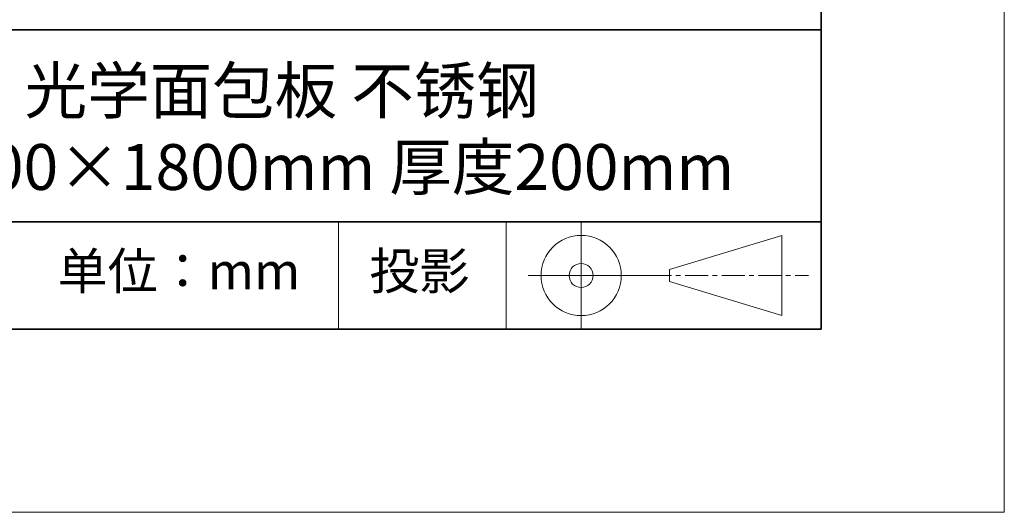
# Model space of a CAD drawing. Units: millimetres. Extents: x 11673 to 11970, y -7568 to -7358.
# Drawn here: x 11916 to 11970, y -7568 to -7541 of the extents above; entities that cross this region are included whole.
import ezdxf

# ---------------------------------------------------------------- set-up
doc = ezdxf.new("R2010")
doc.units = ezdxf.units.MM
doc.header["$LTSCALE"] = 10
doc.linetypes.add('CENTER', pattern=[2, 1.25, -0.25, 0.25, -0.25])
for name, color, linetype, lineweight in [('3中心线层', 1, 'CENTER', 9), ('粗实线层', 7, 'Continuous', 35), ('细实线层', 7, 'Continuous', 18)]:
    doc.layers.add(name, color=color, linetype=linetype, lineweight=lineweight)
doc.layers.add('6文字层', color=3, linetype='Continuous')
doc.styles.get("Standard").update_dxf_attribs({"font": 'simhei.ttf'})

# ---------------------------------------------------------------- blocks, each defined once
blk = doc.blocks.new('*X10')
at = {"layer": '粗实线层'}
for p, q in [((138.5, -95), (138.5, 95)), ((-138.5, -95), (138.5, -95))]:
    blk.add_line(p, q, dxfattribs=at)
at = {"layer": '细实线层'}
for p, q in [((148.5, -105), (148.5, 105)), ((-148.5, -105), (148.5, -105))]:
    blk.add_line(p, q, dxfattribs=at)

msp = doc.modelspace()

# ---------------------------------------------------------------- linework, layer by layer
at = {"layer": '3中心线层', "color": 7}
for p, q in [((11957.7513693, -7557.0447732), (11957.7513693, -7552.6697732)), ((11951.6263693, -7555.1853982), (11951.6263693, -7554.5291482))]:
    msp.add_line(p, q, dxfattribs=at)
at = {"layer": '3中心线层', "color": 7, "ltscale": 0.1}
msp.add_line((11950.4758374, -7554.8572732), (11959.1999186, -7554.8572732), dxfattribs=at)
at = {"layer": '粗实线层'}
for p, q in [((11884.8870118, -7541.4444437), (11959.8870118, -7541.4444437)), ((11884.8870118, -7551.9367694), (11959.8870118, -7551.9367694)), ((11819.8870118, -7557.7777771), (11959.8870118, -7557.7777771))]:
    msp.add_line(p, q, dxfattribs=at)
at = {"layer": '细实线层'}
for p, q in [((11933.5707648, -7551.9367694), (11933.5707648, -7557.7777771)), ((11942.7042507, -7551.9367694), (11942.7042507, -7557.7777771)), ((11946.8008374, -7551.9367694), (11946.8008374, -7557.7777771)), ((11951.6263693, -7554.5291482), (11957.7513693, -7552.6697732)), ((11943.9133374, -7554.8572732), (11950.4758374, -7554.8572732)), ((11951.6263693, -7555.1853982), (11957.7513693, -7557.0447732))]:
    msp.add_line(p, q, dxfattribs=at)
for radius in [2.1875, 0.65625]:
    msp.add_circle((11946.8008374, -7554.8572732), radius, dxfattribs=at)

# ---------------------------------------------------------------- block references
at = {"layer": '粗实线层'}
msp.add_blockref('*X10', (11821.3870118, -7462.7777771), dxfattribs=at)

# ---------------------------------------------------------------- texts
at = {"layer": '6文字层', "attachment_point": 5}
for s, insert, char_height, width in [('{\\fMicrosoft YaHei|b0|i0|c134|p34;光学面包板 不锈钢\\P尺寸900×1800mm 厚度200mm}', (11930.4667609, -7546.8546701), 2.5, 50.319089976), ('{\\fSimSun|b0|i0|c134|p2;\\H0.91429x;投影} ', (11937.9766978, -7554.6125992), 2.1875, 17.848557692), ('{\\fSimSun|b0|i0|c134|p2;单位：mm} ', (11924.8608793, -7554.6125992), 2, 17.848557692)]:
    msp.add_mtext(s, dxfattribs=dict(at, insert=insert, char_height=char_height, width=width))

doc.saveas('drawing.dxf')
